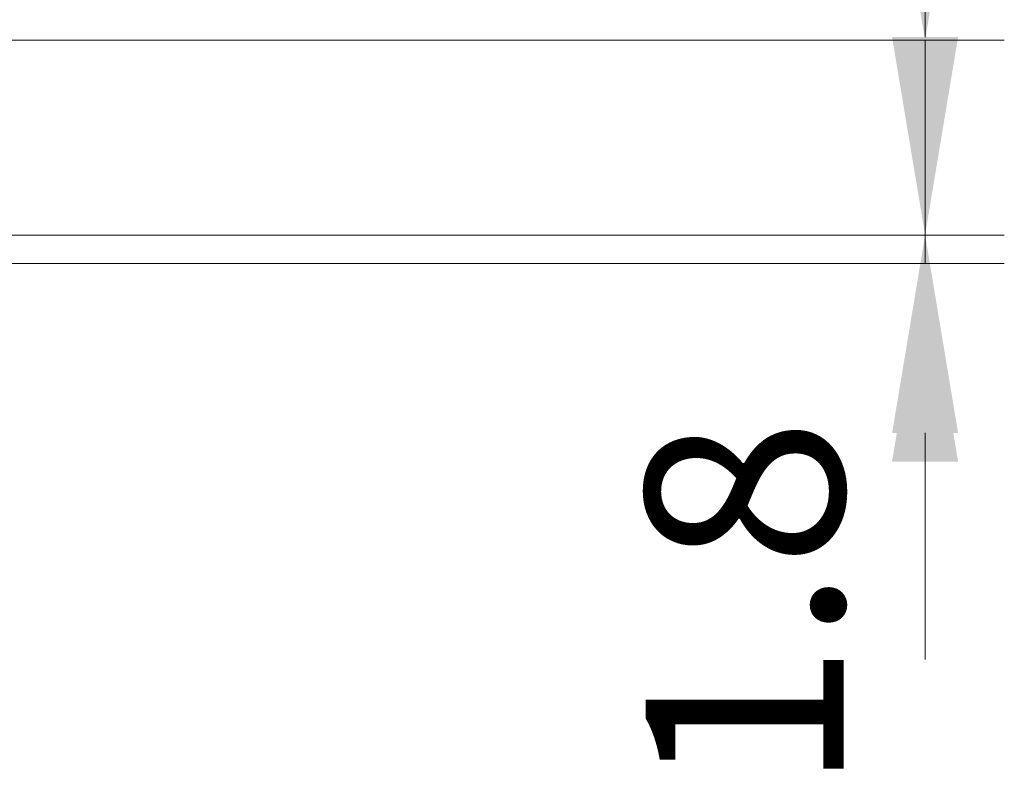
# Model space of a CAD drawing. Units: millimetres. Extents: x 0 to 9093, y 0 to 1406.
# Drawn here: x 3022 to 3084, y 350 to 399 of the extents above; entities that cross this region are included whole.
import ezdxf

# ---------------------------------------------------------------- set-up
doc = ezdxf.new("R2010")
doc.units = ezdxf.units.MM
doc.header["$LTSCALE"] = 0.2
doc.layers.add('Dimension (ISO)', color=7, linetype='Continuous', lineweight=18)
doc.styles.add('Note Text (TK)', font='MS PGothic.ttf')
doc.dimstyles.new('Default - Method 1b (TK)', dxfattribs={"dimscale": 5, "dimtxt": 2.5, "dimasz": 2.5, "dimexe": 1, "dimexo": 1.5, "dimgap": 1, "dimtad": 1, "dimtoh": 1, "dimrnd": 1e-08, "dimdsep": 46, "dimtxsty": 'Note Text (TK)', "dimcen": 0.09, "dimdle": 5, "dimclrd": 100, "dimclre": 100, "dimclrt": 7, "dimadec": 1, "dimazin": 1, "dimtfac": 1, "dimtmove": 0, "dimatfit": 3, "dimfxl": 0, "dimtolj": 1, "dimlwd": -1, "dimlwe": -1, "dimarcsym": 0})

# ---------------------------------------------------------------- blocks, each defined once
blk = doc.blocks.new('*D46')
at = {"layer": 'Defpoints', "color": 0, "transparency": 16777216}
for p in [(2948.36, 397.975), (3079.435, 397.975), (2951.86, 385.675)]:
    blk.add_point(p, dxfattribs=at)
at = {"layer": 'Dimension (ISO)', "color": 100, "transparency": 16777216}
for p, q in [((3079.435, 410.475), (3079.435, 422.975)), ((2955.86, 397.975), (3084.435, 397.975)), ((3079.435, 385.675), (3079.435, 397.975)), ((2959.36, 385.675), (3084.435, 385.675)), ((3079.435, 373.175), (3079.435, 360.675))]:
    blk.add_line(p, q, dxfattribs=at)
for points in [[(3077.352, 410.475), (3081.519, 410.475), (3079.435, 397.975)], [(3077.352, 373.175), (3081.519, 373.175), (3079.435, 385.675)]]:
    blk.add_solid(points, dxfattribs=at)
at = {"layer": 'Dimension (ISO)', "color": 7, "transparency": 16777216, "insert": (3067.918, 415.268), "char_height": 12.5, "attachment_point": 4, "rotation": 90, "style": 'Note Text (TK)'}
blk.add_mtext('\\A1;12.3', dxfattribs=at)
blk = doc.blocks.new('*D47')
at = {"layer": 'Defpoints', "color": 0, "transparency": 16777216}
for p in [(2951.86, 385.675), (2951.86, 383.875), (3079.435, 383.875)]:
    blk.add_point(p, dxfattribs=at)
at = {"layer": 'Dimension (ISO)', "color": 100, "transparency": 16777216}
for p, q in [((3079.435, 398.175), (3079.435, 410.675)), ((2959.36, 385.675), (3084.435, 385.675)), ((3079.435, 385.675), (3079.435, 383.875)), ((2959.36, 383.875), (3084.435, 383.875)), ((3079.435, 371.375), (3079.435, 358.875))]:
    blk.add_line(p, q, dxfattribs=at)
for points in [[(3077.352, 398.175), (3081.519, 398.175), (3079.435, 385.675)], [(3077.352, 371.375), (3081.519, 371.375), (3079.435, 383.875)]]:
    blk.add_solid(points, dxfattribs=at)
at = {"layer": 'Dimension (ISO)', "color": 7, "transparency": 16777216, "insert": (3068.051, 350.485), "char_height": 12.5, "attachment_point": 4, "rotation": 90, "style": 'Note Text (TK)'}
blk.add_mtext('\\A1;1.8', dxfattribs=at)

msp = doc.modelspace()

# ---------------------------------------------------------------- dimensions: what is measured, and where the dimension line sits
at = {"layer": 'Dimension (ISO)', "color": 100, "true_color": 0x00ff3f}
for base, p2, picture, middle in [((3079.4355, 397.9748), (2948.3595, 397.9748), '*D46', (3067.9182, 429.3308)), ((3079.4355, 383.8748), (2951.8595, 383.8748), '*D47', (3068.0508, 360.0374))]:
    dim = msp.add_linear_dim(base=base, p1=(2951.8595, 385.6748), p2=p2, angle=90, dimstyle='Default - Method 1b (TK)', override={"dimtoh": 0, "dimtmove": 2, "dimatfit": 1}, dxfattribs=at)
    dim.commit()
    dim.dimension.update_dxf_attribs({"geometry": picture, "text_midpoint": middle, "dimtype": 160})

doc.saveas('drawing.dxf')
